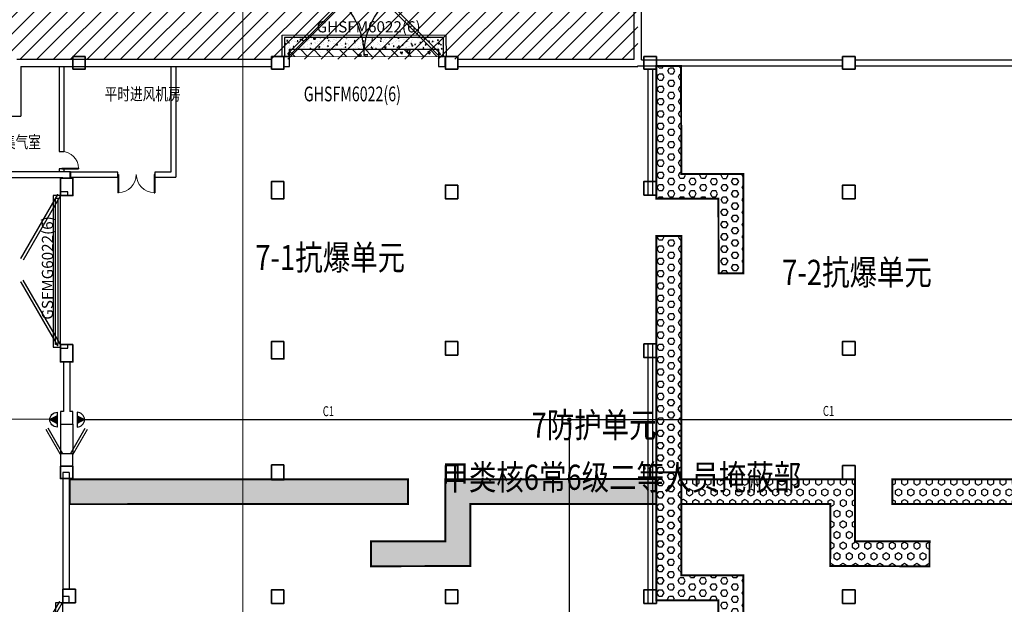
# Model space of a CAD drawing. Extents: x 2106404 to 842761242, y -779860 to 159088.
# Drawn here: x 5434457 to 5474110, y -146114 to -122563 of the extents above; entities that cross this region are included whole.
import ezdxf
from ezdxf.enums import TextEntityAlignment as Align

# ---------------------------------------------------------------- set-up
doc = ezdxf.new("R2010")
doc.units = 0
doc.header["$LTSCALE"] = 1000
doc.header["$MEASUREMENT"] = 0
for name, color, linetype in [('EQUIP', 3, 'Continuous'), ('HS-A-门窗编号', 4, 'Continuous'), ('mjjs', 4, 'Continuous'), ('WALL', 2, 'Continuous'), ('WINDOW', 4, 'Continuous'), ('WRSOCK', 2, 'Continuous'), ('三防显示屏', 7, 'Continuous'), ('平时建筑砖墙', 7, 'Continuous'), ('战时封堵', 20, 'Continuous'), ('战时封堵门', 5, 'Continuous'), ('战时挡墙', 20, 'Continuous'), ('战时文字', 50, 'Continuous'), ('房间名称', 7, 'Continuous'), ('桥架标注', 7, 'Continuous'), ('电-弱电平面-线缆', 3, 'Continuous'), ('电-强电平面-线缆', 3, 'Continuous')]:
    doc.layers.add(name, color=color, linetype=linetype)
doc.layers.add('分隔', color=7, linetype='Continuous', lineweight=20, plot=False)
doc.layers.add('电气', color=7, linetype='Continuous', lineweight=20)
doc.layers.add('砼柱', color=2, linetype='Continuous', lineweight=35)
doc.styles.add('-黑体', font='txt', dxfattribs={"width": 0.8})
doc.styles.add('_TCH_DIM', font='SIMPLEX', dxfattribs={"bigfont": 'AllInOneBig.shx'})
doc.styles.add('_TCH_WINDOW', font='SIMPLEX', dxfattribs={"height": 3.5, "bigfont": 'AllInOneBig.shx'})
doc.styles.add('DIM_FONT', font='SIMPLEX', dxfattribs={"width": 0.7, "bigfont": 'AllInOneBig.shx'})
doc.styles.add('IDQSTYLE', font='simplex.shx', dxfattribs={"width": 0.7, "bigfont": 'hzfs.shx'})
doc.styles.add('TK-宋体', font='txt', dxfattribs={"width": 0.8})
pattern_1 = [(269.965857, (-2527475.2, 172272.55), (247.466656, -0.147465), [142.875, -285.75]), (29.965857, (-2527475.2, 172272.55), (-123.60562, 214.386143), [142.875, -285.75]), (329.965857, (-2527475.3, 172129.67), (123.861037, 214.238678), [142.875, -285.75])]
pattern_2 = [(359.965857, (-2527475.2, 172272.55), (0.147465, 247.466656), [142.875, -285.75]), (119.965857, (-2527475.2, 172272.55), (-214.386143, -123.60562), [142.875, -285.75]), (59.965857, (-2527332.33, 172272.46), (-214.238678, 123.861037), [142.875, -285.75])]

# ---------------------------------------------------------------- blocks, each defined once
blk = doc.blocks.new('$DorLib2D$00000091')
for p, q in [((-0.1464, 0.3952), (-0.1582, 0.407)), ((0.1464, 0.3952), (0.1582, 0.407)), ((-0.5, 0.0417), (-0.1464, 0.3952)), ((0.5, 0.0417), (0.1464, 0.3952)), ((-0.5, 0.0417), (-0.5118, 0.0535)), ((0.5, 0.0417), (0.5118, 0.0535))]:
    blk.add_line(p, q)
at = {"const_width": 0.00833}
for points in [[(-0.5118, 0.0535), (-0.1582, 0.407)], [(0.5118, 0.0535), (0.1582, 0.407)]]:
    blk.add_lwpolyline(points, dxfattribs=at)
for centre, start, end in [((-0.5, 0.0417), 0, 45), ((0.5, 0.0417), 135, 180)]:
    blk.add_arc(centre, 0.5, start, end)
blk = doc.blocks.new('$DorLib2D$00000208')
at = {"color": 0}
for p, q in [((-0.5, 0.025), (-0.067, 0.275)), ((0.5, 0.025), (0.067, 0.275))]:
    blk.add_line(p, q, dxfattribs=at)
at = {"color": 0, "const_width": 0.01}
for points in [[(-0.51, 0.0423), (-0.077, 0.2923)], [(0.51, 0.0423), (0.077, 0.2923)]]:
    blk.add_lwpolyline(points, dxfattribs=at)
blk = doc.blocks.new('$DorLib2D$00000001')
for p, q in [((0.45, 0.975), (0.5, 0.975)), ((0.45, 0), (0.45, 0.975)), ((0.5, 0), (0.5, 0.975)), ((0.5, 0), (0.45, 0))]:
    blk.add_line(p, q)
at = {"lineweight": 13}
blk.add_arc((0.475, 0), 0.975, 91.4693, 180, dxfattribs=at)
blk = doc.blocks.new('$DorLib2D$00000002')
for p, q in [((-0.5, 0), (-0.5, 0.4875)), ((-0.475, 0.4875), (-0.5, 0.4875)), ((-0.475, 0), (-0.475, 0.4875)), ((0.475, 0), (0.475, 0.4875)), ((0.475, 0.4875), (0.5, 0.4875)), ((0.5, 0), (0.5, 0.4875)), ((-0.5, 0), (-0.475, 0)), ((0.5, 0), (0.475, 0))]:
    blk.add_line(p, q)
at = {"lineweight": 13}
for centre, start, end in [((-0.4875, 0), 0, 88.53072), ((0.4875, 0), 91.46928, 180)]:
    blk.add_arc(centre, 0.4875, start, end, dxfattribs=at)
blk = doc.blocks.new('$DorLib2D$00000192')
at = {"color": 0}
blk.add_line((-0.5, 0.125), (0.366, 0.625), dxfattribs=at)
at = {"color": 0, "const_width": 0.0417}
blk.add_lwpolyline([(-0.542, 0.197), (0.324, 0.697)], dxfattribs=at)
blk = doc.blocks.new('FDDD2')
at = {"layer": '战时封堵'}
h = blk.add_hatch(dxfattribs=at)
h.set_pattern_fill('混凝土', color=256, scale=50, angle=-164.8926, style=0)
h.set_pattern_definition([(117.107399, (-1499475.2, 7311809.27), (-356.589794, 49.433988), [37.5, -412.5]), (172.107399, (-1499475.2, 7311809.27), (151.542855, 351.135298), [30, -330]), (66.655999, (-1499504.9, 7311813.4), (-205.04725, 400.569123), [31.870095, -350.571056]), (120.923199, (-1499452.88, 7311906.75), (-538.63361, 38.39053), [56.25, -618.75]), (70.471799, (-1499497.76, 7311909.95), (-346.875284, 579.05314), [47.805144, -525.8565]), (175.923199, (-1499452.9, 7311906.75), (-346.87483, 579.05341), [45, -495]), (146.107399, (-1499507.2, 7311893.53), (-335.846534, -129.642223), [37.5, -412.5]), (201.107399, (-1499507.2, 7311893.53), (-37.691403, 380.579286), [30, -330]), (95.655999, (-1499535.18, 7311882.73), (-373.53813, 250.93677), [31.870095, -350.571056]), (129.607399, (-1499475.19, 7311809.27), (31.2116906, 163.6073818), [0, -326, 0, -335, 0, -331.25]), (159.607399, (-1499475.19, 7311809.27), (-84.2173735, 221.582894), [0, -191, 0, -318.5, 0, -126.25]), (199.607399, (-1499366.5, 7311784.39), (-262.69866, 48.5612296), [0, -125, 0, -390, 0, -517.5]), (209.607399, (-1499317.76, 7311773.23), (-273.074104, 113.852153), [0, -162.5, 0, -259, 0, -367.5])])
h.paths.add_polyline_path([(1619398, 3673554), (1619398, 3672777), (1612995, 3672781), (1612995, 3673558), (1613195, 3673554), (1613189, 3673254), (1619193, 3673293), (1619199, 3673554)])
h = blk.add_hatch(dxfattribs=at)
h.set_pattern_fill('钢筋混凝土', color=256, scale=150, angle=91.1074, style=0)
h.set_pattern_definition([(226.107398, (79158.63, 4760184.3), (-270.24024, 259.99079), []), (221.1074, (79158.6, 4760184.3), (114.90386, -1073.87015), [112.5, -1237.5]), (276.1074, (79158.6, 4760184.3), (-1132.09984, 186.2822), [90, -990]), (170.656, (79168.2, 4760094.8), (-1017.1953, -887.5887), [95.6103, -1051.71317]), (224.9232, (78858.7, 4760178.5), (279.1713, -1595.7642), [168.75, -1856.25]), (174.4718, (78882, 4760045.5), (-1433.8082, -1429.9717), [143.4154, -1577.5695]), (279.9232, (78858.7, 4760178.5), (-1433.8093, -1429.9706), [135, -1485]), (250.1074, (78936.6, 4760030), (621.11976, -883.5215), [112.5, -1237.5]), (305.1074, (78936.6, 4760030), (-1080.46824, -385.9268), [90, -990]), (199.656, (78988.3, 4759956.4), (-459.3475, -1269.44864), [95.6103, -1051.71317]), (233.607398, (79158.63, 4760184.3), (-498.895004, -27.88691), [0, -978, 0, -1005, 0, -993.75]), (263.607398, (79158.63, 4760184.3), (-583.88073, -405.96453), [0, -573, 0, -955.5, 0, -378.75]), (303.607398, (79152.17, 4760518.74), (49.3014, -799.930236), [0, -375, 0, -1170, 0, -1552.5]), (313.6074, (79149.3, 4760668.7), (-133.22297, -877.5179), [0, -487.5, 0, -777, 0, -1102.5])])
h.paths.add_polyline_path([(1613189, 3673254), (1619192, 3673254), (1619198, 3673554), (1613195, 3673554)])
for p, q in [((1612895, 3673560), (1612893, 3672683)), ((1612995, 3672781), (1612995, 3673558)), ((1612995, 3673558), (1613195, 3673554)), ((1613195, 3673554), (1613189, 3673254)), ((1619192, 3673254), (1619198, 3673554)), ((1619198, 3673554), (1619398, 3673550)), ((1619398, 3673550), (1619398, 3672781)), ((1619496, 3672679), (1619498, 3673548)), ((1613189, 3673254), (1619192, 3673254)), ((1612893, 3672683), (1619496, 3672679)), ((1619398, 3672781), (1612995, 3672781))]:
    blk.add_line(p, q, dxfattribs=at)
at = {"layer": '战时封堵', "const_width": 33}
blk.add_lwpolyline([(1613189, 3673254), (1619192, 3673254), (1619198, 3673554), (1613195, 3673554)], close=True, dxfattribs=at)
blk = doc.blocks.new('G$CA0A56B5F')
at = {"layer": 'mjjs'}
h = blk.add_hatch(dxfattribs=at)
h.set_pattern_fill('ANSI31', color=252, scale=300)
h.set_pattern_definition([(45, (-1751252.73, 98830.83), (-336.7596, 336.7596), [])])
h.paths.add_polyline_path([(284703, 142724.6), (286603, 142724.6), (286603, 145474.6), (284703, 145474.6)], flags=17)
h.paths.add_polyline_path([(300678, 142699.6), (302228, 142699.6), (302228, 145474.6), (300678, 145474.6)], flags=17)
h.paths.add_polyline_path([(-74240.2, 155650.1), (-74240.2, 68424.6), (-48997, 68424.6), (-48997, 75974.6), (-46797, 75974.6), (-46797, 77874.6), (-48997, 77874.6), (-48997, 79774.6), (-49947, 79774.6), (-49947, 126074.6), (-48647, 126074.6), (-48647, 135924.6), (-40697, 135924.6), (-40697, 134274.6), (-38497, 134274.6), (-38497, 126074.6), (1953, 126074.6), (1953, 130824.6), (5553, 130824.6), (5553, 132824.6), (15353, 132824.6), (15353, 115624.6), (22853, 115624.6), (22853, 111724.6), (22953, 111624.6), (46203, 111624.6), (46203, 111324.6), (48403, 111324.6), (48403, 111624.6), (164203, 111624.6), (164203, 109274.6), (166403, 109274.6), (166403, 111624.6), (227103, 111624.6), (227203, 111724.6), (227203, 125974.6), (229403, 125974.6), (229403, 128174.6), (242903, 128174.6), (242903, 145024.6), (259553, 145024.6), (259553, 146974.6), (259953, 147374.6), (267453, 147374.6), (267553, 147474.6), (267553, 147874.6), (267553, 152574.6), (278953, 152574.6), (278953, 150474.6), (278953, 147574.6), (281653, 147574.6), (281653, 145474.6), (286953, 145474.6), (286953, 147724.6), (293503, 147724.6), (293503, 149724.6), (296153, 149724.6), (296153, 147724.6), (298153, 147724.6), (298153, 145474.6), (305653, 145474.6), (305653, 147574.6), (308353, 147574.6), (308353, 148924.6), (308653, 148924.6), (308653, 154774.6), (291953, 154774.6), (291953, 155650.1)])
at = {"layer": '战时挡墙'}
h = blk.add_hatch(dxfattribs=at)
h.set_pattern_fill('HEX', color=256, scale=150, angle=359.96586, style=0)
h.set_pattern_definition(pattern_2)
h.paths.add_polyline_path([(227954.3, 104499.6), (227956.7, 94974.3), (228956.7, 94974.9), (228954.3, 104500.2)])
h.paths.add_polyline_path([(228952.8, 107000.2), (231452.8, 107001.7), (231455.2, 103001.7), (230455.2, 103001.1), (230453.4, 106001.1), (227953.4, 105999.6), (227948.7, 111349.5), (228948.6, 111349.7)])
h = blk.add_hatch(dxfattribs=at)
h.set_pattern_fill('HEX', color=256, scale=150, angle=359.96586, style=0)
h.set_pattern_definition(pattern_2)
h.paths.add_polyline_path([(227954.3, 88324.6), (227956.7, 78174.3), (228956.7, 78174.9), (228954.3, 88325.2)])
h.paths.add_polyline_path([(228952.8, 90825.2), (231452.8, 90826.7), (231455.2, 86826.7), (230455.2, 86826.1), (230453.4, 89826.1), (227953.4, 89824.6), (227956.7, 94974.5), (228956.7, 94974.7)])
h = blk.add_hatch(dxfattribs=at)
h.set_pattern_fill('HEX', color=256, scale=150, angle=269.96586, style=0)
h.set_pattern_definition(pattern_1)
h.paths.add_polyline_path([(217953.4, 94698.7), (204327.7, 94696.3), (204328.3, 93696.3), (217954, 93698.7)])
h.paths.add_polyline_path([(220454, 93700.2), (220455.5, 91200.2), (216455.5, 91197.8), (216454.9, 92197.8), (219454.9, 92199.6), (219453.4, 94699.6), (227949.4, 94706.9), (227949.6, 93706.9)])
h = blk.add_hatch(dxfattribs=at)
h.set_pattern_fill('HEX', color=256, scale=150, angle=269.96586, style=0)
h.set_pattern_definition(pattern_1)
h.paths.add_polyline_path([(237453.4, 94698.7), (244078.3, 94698.2), (244077.7, 93698.2), (237452.8, 93698.7)])
h.paths.add_polyline_path([(234952.8, 93700.2), (234951.3, 91200.2), (238951.3, 91197.8), (238951.9, 92197.8), (235951.9, 92199.6), (235953.4, 94699.6), (228956.1, 94702.8), (228955.9, 93702.8)])
at = {"layer": 'WALL', "linetype": 'Continuous'}
for p, q in [((227053, 111624.6), (227053, 116124.6)), ((227353, 111599.6), (227353, 116124.6)), ((202203, 111624.6), (204003, 111624.6)), ((204003, 111624.6), (208503, 111624.6)), ((208503, 111624.6), (212453, 111624.6)), ((212453, 111624.6), (212453, 111324.6)), ((213178, 111724.6), (212953, 111724.6)), ((212953, 111724.6), (212953, 111324.6)), ((213178, 111324.6), (213178, 111724.6)), ((219453, 111724.6), (219178, 111724.6)), ((219178, 111724.6), (219178, 111324.6)), ((219453, 111324.6), (219453, 111724.6)), ((219953, 111624.6), (227053, 111624.6)), ((219953, 111624.6), (219953, 111324.6)), ((202353, 111324.6), (202353, 109324.6)), ((202353, 111324.6), (204003, 111324.6)), ((204003, 111324.6), (208503, 111324.6)), ((208503, 111324.6), (212453, 111324.6)), ((212953, 111324.6), (213178, 111324.6)), ((219178, 111324.6), (219453, 111324.6)), ((219953, 111324.6), (227203, 111324.6)), ((227203, 111324.6), (227203, 111349.6)), ((201602.9, 109324.6), (202353, 109324.6)), ((200303, 107099.6), (204003, 107099.6)), ((204003, 107099.6), (204353, 107099.6)), ((204353, 107099.6), (204353, 106824.6)), ((200053, 106849.6), (204003, 106849.6)), ((204003, 106849.6), (204053, 106849.6)), ((204053, 106849.6), (204053, 106824.6)), ((204353, 106824.6), (204053, 106824.6)), ((203953, 106277.2), (203953, 106124.6)), ((204253, 106277.2), (203953, 106277.2)), ((204253, 106124.6), (204253, 106277.2)), ((203953, 106124.6), (204253, 106124.6)), ((204253, 100124.6), (203953, 100124.6)), ((203953, 100124.6), (203953, 99977.2)), ((203953, 99977.2), (204253, 99977.2)), ((204253, 99977.2), (204253, 100124.6)), ((204078, 99424.6), (204078, 97424.6)), ((204328, 99424.6), (204078, 99424.6)), ((204328, 99424.6), (204328, 97424.6)), ((204053, 94974.6), (204053, 90274.6)), ((204303, 94974.6), (204053, 94974.6)), ((204303, 94974.6), (204303, 90274.6)), ((204303, 90274.6), (204053, 90274.6)), ((204053, 89974.6), (204053, 89724.6)), ((204303, 89974.6), (204053, 89974.6)), ((204053, 89724.6), (204303, 89724.6)), ((204303, 89724.6), (204303, 89974.6))]:
    blk.add_line(p, q, dxfattribs=at)
at = {"layer": 'WALL'}
for p, q in [((227353, 111599.6), (235453, 111599.6)), ((235453, 111599.6), (235453, 111349.6)), ((235953, 111599.6), (244328, 111599.6)), ((235953, 111599.6), (235953, 111349.6)), ((227203, 111349.6), (235453, 111349.6)), ((235953, 111349.6), (244078, 111349.6)), ((204078, 97424.6), (203953, 97424.6)), ((203953, 97424.6), (203953, 96924.6)), ((204453, 97424.6), (204328, 97424.6)), ((204453, 96924.6), (204453, 97424.6)), ((203953, 96924.6), (204453, 96924.6)), ((204453, 95724.6), (203953, 95724.6)), ((203953, 95724.6), (203953, 95224.6)), ((204453, 95224.6), (204453, 95724.6)), ((203953, 95224.6), (204453, 95224.6))]:
    blk.add_line(p, q, dxfattribs=at)
at = {"layer": 'WINDOW'}
for p, q in [((203953, 96924.6), (203953, 95724.6)), ((204453, 96924.6), (204453, 95724.6))]:
    blk.add_line(p, q, dxfattribs=at)
at = {"layer": '平时建筑砖墙', "linetype": 'Continuous'}
for p, q in [((203903, 111324.6), (203903, 107899.6)), ((204103, 107899.6), (204103, 111324.6)), ((208403, 111324.6), (208403, 107074.6)), ((208603, 111324.6), (208603, 106874.6)), ((227603, 111224.6), (227603, 106149.6)), ((227803, 111224.6), (227603, 111224.6)), ((227803, 106149.6), (227803, 111224.6)), ((203903, 107899.6), (204103, 107899.6)), ((204103, 107199.6), (203903, 107199.6)), ((203903, 107199.6), (203903, 107099.6)), ((204103, 107099.6), (204103, 107199.6)), ((206258, 107074.6), (204328, 107074.6)), ((204328, 107074.6), (204328, 106874.6)), ((206258, 106874.6), (206258, 107074.6)), ((208403, 107074.6), (207758, 107074.6)), ((207758, 107074.6), (207758, 106874.6)), ((204328, 106874.6), (206258, 106874.6)), ((207758, 106874.6), (208603, 106874.6)), ((227603, 106149.6), (227803, 106149.6)), ((227603, 100149.6), (227603, 89699.6)), ((227803, 100149.6), (227603, 100149.6)), ((227803, 89699.6), (227803, 100149.6)), ((227603, 89699.6), (227803, 89699.6))]:
    blk.add_line(p, q, dxfattribs=at)
at = {"layer": '战时封堵'}
for points in [[(203653.4, 106124.6), (203653.4, 100024.6), (203953.4, 100024.6), (203953.4, 106124.6)], [(203853.4, 106024.6), (203853.4, 100124.6), (203753.4, 100124.6), (203753.4, 106024.6)], [(203753, 89724.6), (203753, 83624.6), (204053, 83624.6), (204053, 89724.6)]]:
    blk.add_lwpolyline(points, close=True, dxfattribs=at)
at = {"layer": '战时挡墙', "const_width": 80}
for points in [[(228952.8, 107000.2), (231452.8, 107001.7), (231455.2, 103001.7), (230455.2, 103001.1), (230453.4, 106001.1), (227953.4, 105999.6), (227948.7, 111349.5), (228948.6, 111349.7), (228952.8, 107000.2)], [(227954.3, 104499.6), (227956.7, 94974.3), (228956.7, 94974.9), (228954.3, 104500.2), (227954.3, 104499.6)], [(228952.8, 90825.2), (231452.8, 90826.7), (231455.2, 86826.7), (230455.2, 86826.1), (230453.4, 89826.1), (227953.4, 89824.6), (227956.7, 94974.5), (228956.7, 94974.7), (228952.8, 90825.2)], [(217953.4, 94698.7), (204327.7, 94696.3), (204328.3, 93696.3), (217954, 93698.7), (217953.4, 94698.7)], [(220454, 93700.2), (220455.5, 91200.2), (216455.5, 91197.8), (216454.9, 92197.8), (219454.9, 92199.6), (219453.4, 94699.6), (227949.4, 94706.9), (227949.6, 93706.9), (220454, 93700.2)], [(234952.8, 93700.2), (234951.3, 91200.2), (238951.3, 91197.8), (238951.9, 92197.8), (235951.9, 92199.6), (235953.4, 94699.6), (228956.1, 94702.8), (228955.9, 93702.8), (234952.8, 93700.2)], [(237453.4, 94698.7), (244078.3, 94698.2), (244077.7, 93698.2), (237452.8, 93698.7), (237453.4, 94698.7)]]:
    blk.add_lwpolyline(points, dxfattribs=at)
at = {"layer": '砼柱', "lineweight": 35}
for points in [[(204953.4, 111724.6), (204453.4, 111724.6), (204453.4, 111224.6), (204953.4, 111224.6)], [(212953.4, 111724.6), (212453.4, 111724.6), (212453.4, 111224.6), (212953.4, 111224.6)], [(219953.4, 111724.6), (219453.4, 111724.6), (219453.4, 111224.6), (219953.4, 111224.6)], [(227953.4, 111724.6), (227453.4, 111724.6), (227453.4, 111224.6), (227953.4, 111224.6)], [(235953.4, 111724.6), (235453.4, 111724.6), (235453.4, 111224.6), (235953.4, 111224.6)], [(204453.4, 106824.6), (203953.4, 106824.6), (203953.4, 106124.6), (204453.4, 106124.6)], [(212953.4, 106699.6), (212453.4, 106699.6), (212453.4, 105999.6), (212953.4, 105999.6)], [(227953.4, 106699.6), (227453.4, 106699.6), (227453.4, 106149.6), (227953.4, 106149.6)], [(219953.4, 106549.6), (219453.4, 106549.6), (219453.4, 105999.6), (219953.4, 105999.6)], [(235953.4, 106549.6), (235453.4, 106549.6), (235453.4, 105999.6), (235953.4, 105999.6)], [(204453.4, 100124.6), (203953.4, 100124.6), (203953.4, 99424.6), (204453.4, 99424.6)], [(212953.4, 100249.6), (212453.4, 100249.6), (212453.4, 99549.6), (212953.4, 99549.6)], [(219953.4, 100249.6), (219453.4, 100249.6), (219453.4, 99699.6), (219953.4, 99699.6)], [(227953.4, 100149.6), (227453.4, 100149.6), (227453.4, 99599.6), (227953.4, 99599.6)], [(235953.4, 100249.6), (235453.4, 100249.6), (235453.4, 99699.6), (235953.4, 99699.6)], [(204453.4, 95224.6), (203953.4, 95224.6), (203953.4, 94724.6), (204453.4, 94724.6)], [(212953.4, 95274.6), (212453.4, 95274.6), (212453.4, 94674.6), (212953.4, 94674.6)], [(219953.4, 95249.6), (219453.4, 95249.6), (219453.4, 94699.6), (219953.4, 94699.6)], [(227953.4, 95249.6), (227453.4, 95249.6), (227453.4, 94699.6), (227953.4, 94699.6)], [(235953.4, 95249.6), (235453.4, 95249.6), (235453.4, 94699.6), (235953.4, 94699.6)], [(204553.4, 90274.6), (204053.4, 90274.6), (204053.4, 89724.6), (204553.4, 89724.6)], [(212953.4, 90249.6), (212453.4, 90249.6), (212453.4, 89699.6), (212953.4, 89699.6)], [(219953.4, 90249.6), (219453.4, 90249.6), (219453.4, 89699.6), (219953.4, 89699.6)], [(227953.4, 90249.6), (227453.4, 90249.6), (227453.4, 89699.6), (227953.4, 89699.6)], [(235953.4, 90249.6), (235453.4, 90249.6), (235453.4, 89699.6), (235953.4, 89699.6)]]:
    blk.add_lwpolyline(points, close=True, dxfattribs=at)
at = {"layer": 'WINDOW', "rotation": 270}
for name, p, xscale, yscale, zscale in [('$DorLib2D$00000001', (204003, 107549.6), 700, 700, 700), ('$DorLib2D$00000192', (204203, 96324.6), -1200, -1200, -1200), ('$DorLib2D$00000192', (204203, 96324.6), -1200, 1200, -1200)]:
    blk.add_blockref(name, p, dxfattribs=dict(at, xscale=xscale, yscale=yscale, zscale=zscale))
at = {"layer": 'WINDOW', "linetype": 'Continuous', "xscale": -1500, "yscale": -1500, "zscale": -1500}
blk.add_blockref('$DorLib2D$00000002', (207008, 106974.6), dxfattribs=at)
at = {"layer": '战时封堵', "xscale": -1, "rotation": 180}
blk.add_blockref('FDDD2', (-1400016.8, 3785278.7), dxfattribs=at)
at = {"layer": '战时封堵门', "color": 5}
ref = blk.add_blockref('$DorLib2D$00000091', (216178, 111524.6), dxfattribs=dict(at, xscale=-6000, yscale=6000, zscale=400))
ref.add_attrib('A', 'GHSFM6022(6)', (213752.6, 109924.7), dxfattribs={"layer": 'HS-A-门窗编号', "color": 5, "height": 595, "style": '_TCH_WINDOW', "width": 0.705882})
at = {"layer": '战时封堵门', "xscale": -6000, "yscale": -6000, "rotation": 270}
for p, zscale in [((204103, 103124.6), 300), ((204178, 86724.6), 250)]:
    blk.add_blockref('$DorLib2D$00000208', p, dxfattribs=dict(at, zscale=zscale))
at = {"layer": '战时封堵', "style": '-黑体'}
blk.add_text('GHSFM6022(6)', height=450, dxfattribs=at).set_placement((214268.1, 112700.5))
blk.add_text('GSFMG6022(6)', height=450, rotation=90, dxfattribs=at).set_placement((203654.5, 101128.8))
at = {"layer": '战时文字', "style": 'TK-宋体', "width": 0.8}
for s, p in [('7-1抗爆单元', (217829, 103632.6)), ('7-2抗爆单元', (239046.1, 103033.3)), ('7防护单元', (227958.6, 96882.2)), ('甲类核6常6级二等人员掩蔽部', (233783.8, 94780.3))]:
    blk.add_text(s, height=1012.5, dxfattribs=at).set_placement(p, align=Align.MIDDLE_RIGHT)
at = {"layer": '房间名称', "color": 7, "style": '_TCH_DIM', "width": 0.75}
for s, p in [('平时进风机房', (205729.3, 109966.9)), ('集气室', (201632.1, 108036.1))]:
    blk.add_text(s, height=500, dxfattribs=at).set_placement(p)
blk = doc.blocks.new('_LINKPT1')
blk.add_line((0, 0), (0, 0))
blk = doc.blocks.new('M_Y24OFO')
for p, q in [((-0.5, 0), (0.5, 0)), ((-0.25, 0), (0, 0.5)), ((0, 0.5), (0.25, 0))]:
    blk.add_line(p, q)
blk.add_arc((0, 0), 0.5, 0, 180)
for p in [(-0.5, 0), (0, 0.5), (0, 0), (0.5, 0)]:
    blk.add_blockref('_LINKPT1', p)
at = {"style": 'IDQSTYLE', "width": 0.8, "flags": 9}
blk.add_attdef('A', (0, 0), '', height=0.00002, dxfattribs=at)
blk = doc.blocks.new('U_B10PMK')
at = {"layer": '电气'}
blk.add_solid([(0, 250), (-125, 0), (125, 0)], dxfattribs=at)
at = {"layer": 'EQUIP', "ltscale": 2, "xscale": 500, "yscale": 500, "zscale": 500}
blk.add_blockref('M_Y24OFO', (0, 0), dxfattribs=at)
at = {"style": 'DIM_FONT', "width": 0.8, "flags": 9}
for tag in ['XSIZE', 'YSIZE']:
    blk.add_attdef(tag, (0, 0), '', height=0.5, dxfattribs=at)
blk = doc.blocks.new('A$C6CAA742A')
at = {"rotation": 180}
blk.add_blockref('U_B10PMK', (250, 250), dxfattribs=at)
blk = doc.blocks.new('A$C6B01290F')
at = {"layer": '电气', "ltscale": 1.5}
blk.add_blockref('A$C6CAA742A', (0, 0), dxfattribs=at)
blk = doc.blocks.new('A$C3EE33EBE')
at = {"layer": '电气', "ltscale": 1.5, "rotation": 90}
blk.add_blockref('A$C6B01290F', (250, 0), dxfattribs=at)
blk = doc.blocks.new('A$C4EA410A0')
at = {"layer": 'WRSOCK', "linetype": 'ByBlock', "xscale": -1, "rotation": 180}
blk.add_blockref('A$C3EE33EBE', (0, 500), dxfattribs=at)

msp = doc.modelspace()

# ---------------------------------------------------------------- hatches: boundary and pattern name
at = {"layer": '桥架标注'}
h = msp.add_hatch(color=256, dxfattribs=at)
edge = h.paths.add_edge_path()
edge.add_arc((5456591, -138678.2), 94.1, 0, 360)

# ---------------------------------------------------------------- linework, layer by layer
at = {"layer": '分隔', "color": 161, "elevation": 50}
msp.add_lwpolyline([(5443449.8, -78926.2), (5561160.4, -78926.2), (5561160.4, -188866.1), (5443449.8, -188866.1)], close=True, dxfattribs=at)
at = {"layer": '电-强电平面-线缆', "color": 1, "linetype": 'Continuous', "const_width": 50}
for points in [[(5418965.3, -138654.7), (5435690.2, -138654.7)], [(5437066.9, -138677.5), (5475766.6, -138677.5)], [(5456595.2, -158834.9), (5456595.2, -138677.5)]]:
    msp.add_lwpolyline(points, dxfattribs=at)

# ---------------------------------------------------------------- block references
at = {"layer": '三防显示屏'}
for p, xscale, yscale, zscale, rotation in [((5435968.7, -138374.7), 1.19999998807907, 1.19999998807907, 1.19999998807907, 180.0005834183364), ((5436767, -138374.7), -1.19999998807907, 1.199999999254942, 1.2, 179.9994165816635)]:
    msp.add_blockref('A$C4EA410A0', p, dxfattribs=dict(at, xscale=xscale, yscale=yscale, zscale=zscale, rotation=rotation))
at = {"layer": '电气'}
msp.add_blockref('G$CA0A56B5F', (5232145.9, -235775.8), dxfattribs=at)

# ---------------------------------------------------------------- texts
at = {"layer": '电-弱电平面-线缆', "color": 1, "style": 'IDQSTYLE', "width": 0.7}
for p in [(5446891.1, -138333.8), (5467032.2, -138323.7)]:
    msp.add_text('C1', height=400, dxfattribs=at).set_placement(p, align=Align.MIDDLE_CENTER)

doc.saveas('drawing.dxf')
